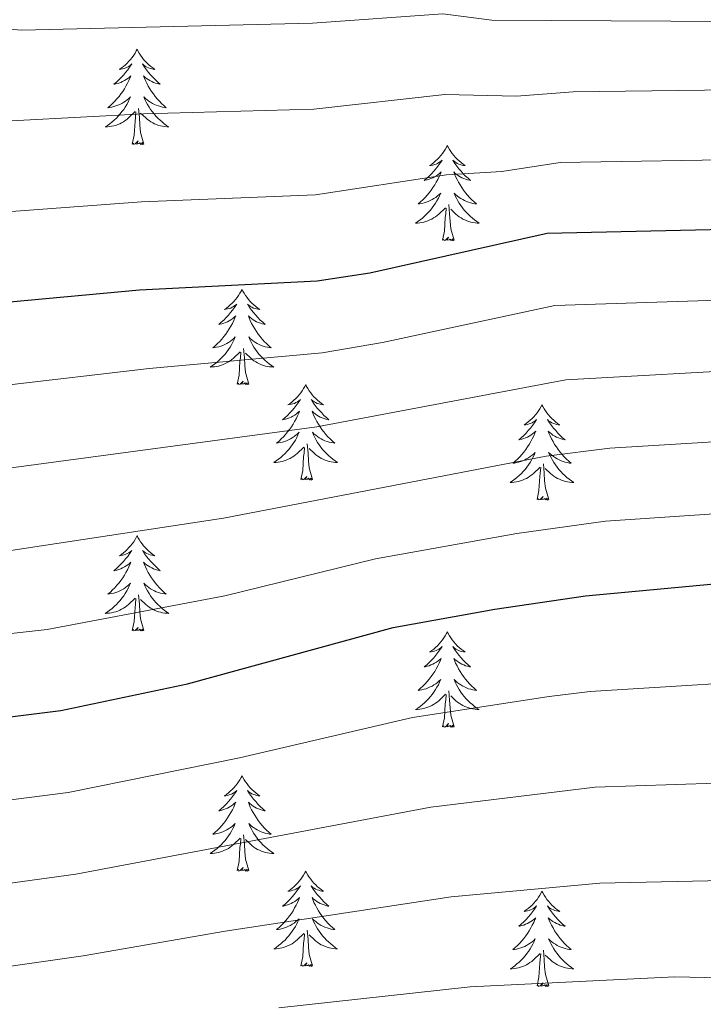
# Model space of a CAD drawing. Units: metres. Extents: x 644390 to 648907, y 720497 to 723561.
# Drawn here: x 646150 to 646235, y 722239 to 722362 of the extents above; entities that cross this region are included whole.
import ezdxf

# ---------------------------------------------------------------- set-up
doc = ezdxf.new("R2010")
doc.units = ezdxf.units.M
doc.header["$MEASUREMENT"] = 0
for name, color, linetype, lineweight in [('Carátula', 7, 'Continuous', 5), ('Elementos auxiliares', 7, 'Continuous', 5), ('Entidades rústicas y varios', 7, 'Continuous', 5), ('Relieve y altimetría', 7, 'Continuous', 5)]:
    doc.layers.add(name, color=color, linetype=linetype, lineweight=lineweight)

msp = doc.modelspace()

# ---------------------------------------------------------------- linework, layer by layer
at = {"layer": 'Carátula', "color": 7, "linetype": 'Continuous', "lineweight": 5}
msp.add_3dface([(644453.37, 720497), (648907.36, 720591.5), (648844.36, 723560.85), (644390.37, 723466.34)], dxfattribs=at)
at = {"layer": 'Elementos auxiliares', "color": 250, "linetype": 'Continuous', "lineweight": 5}
msp.add_3dface([(645321, 720909.27), (645272.52, 723222.7), (648688.37, 723295.23), (648738, 720981.77)], dxfattribs=at)
at = {"layer": 'Entidades rústicas y varios', "color": 92, "linetype": 'Continuous', "lineweight": 5, "flags": 128}
for points in [[(646164.54, 722358.75), (646164.43, 722358.53), (646164.28, 722358.25), (646164.11, 722357.99), (646163.93, 722357.73), (646163.73, 722357.48), (646163.52, 722357.24), (646163.31, 722357.02), (646163.08, 722356.8), (646162.84, 722356.6), (646162.58, 722356.41), (646162.32, 722356.23), (646162.52, 722356.25), (646162.73, 722356.29), (646162.93, 722356.35), (646163.12, 722356.41), (646163.31, 722356.5), (646163.49, 722356.6), (646163.66, 722356.71), (646163.87, 722356.9), (646163.83, 722356.84), (646163.6, 722356.49), (646163.36, 722356.15), (646163.1, 722355.83), (646162.83, 722355.51), (646162.55, 722355.21), (646162.26, 722354.91), (646161.96, 722354.63), (646161.64, 722354.36), (646161.77, 722354.38), (646162.01, 722354.44), (646162.26, 722354.51), (646162.49, 722354.6), (646162.72, 722354.71), (646162.95, 722354.82), (646163.16, 722354.95), (646163.37, 722355.1), (646163.57, 722355.26), (646163.75, 722355.43), (646163.66, 722355.2), (646163.51, 722354.84), (646163.34, 722354.49), (646163.15, 722354.14), (646162.95, 722353.8), (646162.74, 722353.47), (646162.51, 722353.15), (646162.28, 722352.84), (646162.02, 722352.53), (646161.76, 722352.24), (646161.48, 722351.96), (646161.2, 722351.69), (646160.9, 722351.43), (646161.1, 722351.46), (646161.36, 722351.51), (646161.63, 722351.57), (646161.89, 722351.65), (646162.14, 722351.74), (646162.39, 722351.85), (646162.63, 722351.97), (646162.86, 722352.11), (646163.09, 722352.26), (646163.3, 722352.42), (646163.51, 722352.6), (646163.71, 722352.79), (646163.56, 722352.46), (646163.41, 722352.14), (646163.24, 722351.83), (646163.06, 722351.52), (646162.86, 722351.22), (646162.65, 722350.94), (646162.43, 722350.66), (646162.19, 722350.39), (646161.95, 722350.13), (646161.69, 722349.89), (646161.42, 722349.65), (646161.14, 722349.43), (646160.85, 722349.22), (646160.56, 722349.03), (646160.83, 722349.04), (646161.09, 722349.07), (646161.35, 722349.11), (646161.61, 722349.16), (646161.87, 722349.23), (646162.12, 722349.32), (646162.36, 722349.43), (646162.6, 722349.54), (646162.83, 722349.67), (646163.05, 722349.82), (646163.26, 722349.97), (646163.47, 722350.15), (646164.31, 722350.94)], [(646164.54, 722358.75), (646164.65, 722358.53), (646164.81, 722358.25), (646164.98, 722357.99), (646165.16, 722357.73), (646165.35, 722357.48), (646165.56, 722357.24), (646165.78, 722357.02), (646166.01, 722356.8), (646166.25, 722356.6), (646166.5, 722356.41), (646166.76, 722356.23), (646166.56, 722356.25), (646166.36, 722356.29), (646166.16, 722356.35), (646165.96, 722356.41), (646165.77, 722356.5), (646165.59, 722356.6), (646165.42, 722356.71), (646165.21, 722356.9), (646165.26, 722356.84), (646165.48, 722356.49), (646165.73, 722356.15), (646165.98, 722355.83), (646166.25, 722355.51), (646166.53, 722355.21), (646166.82, 722354.91), (646167.13, 722354.63), (646167.44, 722354.36), (646167.32, 722354.38), (646167.07, 722354.44), (646166.83, 722354.51), (646166.59, 722354.6), (646166.36, 722354.71), (646166.14, 722354.82), (646165.92, 722354.95), (646165.72, 722355.1), (646165.52, 722355.26), (646165.33, 722355.43), (646165.42, 722355.2), (646165.58, 722354.84), (646165.75, 722354.49), (646165.93, 722354.14), (646166.13, 722353.8), (646166.34, 722353.47), (646166.57, 722353.15), (646166.81, 722352.84), (646167.06, 722352.53), (646167.32, 722352.24), (646167.6, 722351.96), (646167.89, 722351.69), (646168.18, 722351.43), (646167.99, 722351.46), (646167.72, 722351.51), (646167.46, 722351.57), (646167.2, 722351.65), (646166.94, 722351.74), (646166.7, 722351.85), (646166.45, 722351.97), (646166.22, 722352.11), (646166, 722352.26), (646165.78, 722352.42), (646165.57, 722352.6), (646165.38, 722352.79), (646165.52, 722352.46), (646165.67, 722352.14), (646165.84, 722351.83), (646166.03, 722351.52), (646166.22, 722351.22), (646166.43, 722350.94), (646166.66, 722350.66), (646166.89, 722350.39), (646167.14, 722350.13), (646167.4, 722349.89), (646167.66, 722349.65), (646167.94, 722349.43), (646168.23, 722349.22), (646168.52, 722349.03), (646168.26, 722349.04), (646167.99, 722349.07), (646167.73, 722349.11), (646167.47, 722349.16), (646167.22, 722349.23), (646166.97, 722349.32), (646166.72, 722349.43), (646166.49, 722349.54), (646166.26, 722349.67), (646166.03, 722349.82), (646165.82, 722349.97), (646165.62, 722350.15), (646164.96, 722350.77)], [(646165.39, 722346.89), (646164.96, 722348.33), (646164.87, 722349.24), (646164.83, 722350.19), (646164.72, 722351.35)], [(646163.92, 722346.89), (646164.17, 722348.01), (646164.28, 722349.75), (646164.33, 722350.19), (646164.39, 722350.91)], [(646165.39, 722346.89), (646165.22, 722346.83), (646165.2, 722347.07), (646165.01, 722346.84), (646164.89, 722347.05), (646164.77, 722346.94), (646164.5, 722346.89), (646164.69, 722347.28), (646164.31, 722346.9), (646164.12, 722346.84), (646164.08, 722347.01), (646163.92, 722346.89)], [(646203.31, 722346.72), (646203.2, 722346.5), (646203.04, 722346.23), (646202.87, 722345.96), (646202.69, 722345.7), (646202.5, 722345.46), (646202.29, 722345.22), (646202.07, 722344.99), (646201.84, 722344.78), (646201.6, 722344.57), (646201.35, 722344.38), (646201.09, 722344.2), (646201.29, 722344.23), (646201.49, 722344.27), (646201.69, 722344.32), (646201.89, 722344.39), (646202.08, 722344.47), (646202.26, 722344.57), (646202.43, 722344.69), (646202.64, 722344.88), (646202.6, 722344.81), (646202.36, 722344.47), (646202.12, 722344.13), (646201.87, 722343.8), (646201.6, 722343.49), (646201.32, 722343.18), (646201.03, 722342.89), (646200.72, 722342.61), (646200.41, 722342.33), (646200.53, 722342.36), (646200.78, 722342.42), (646201.02, 722342.49), (646201.26, 722342.58), (646201.49, 722342.68), (646201.71, 722342.8), (646201.93, 722342.93), (646202.14, 722343.07), (646202.33, 722343.23), (646202.52, 722343.4), (646202.43, 722343.18), (646202.28, 722342.82), (646202.1, 722342.46), (646201.92, 722342.12), (646201.72, 722341.78), (646201.51, 722341.45), (646201.28, 722341.12), (646201.04, 722340.81), (646200.79, 722340.51), (646200.53, 722340.22), (646200.25, 722339.94), (646199.96, 722339.67), (646199.67, 722339.41), (646199.86, 722339.43), (646200.13, 722339.48), (646200.39, 722339.54), (646200.65, 722339.62), (646200.91, 722339.72), (646201.16, 722339.82), (646201.4, 722339.95), (646201.63, 722340.09), (646201.86, 722340.23), (646202.07, 722340.4), (646202.28, 722340.57), (646202.47, 722340.76), (646202.33, 722340.44), (646202.18, 722340.11), (646202.01, 722339.8), (646201.82, 722339.5), (646201.63, 722339.2), (646201.42, 722338.91), (646201.19, 722338.63), (646200.96, 722338.37), (646200.71, 722338.11), (646200.46, 722337.86), (646200.19, 722337.63), (646199.91, 722337.41), (646199.62, 722337.2), (646199.33, 722337.01), (646199.59, 722337.01), (646199.86, 722337.04), (646200.12, 722337.08), (646200.38, 722337.14), (646200.63, 722337.21), (646200.88, 722337.3), (646201.13, 722337.4), (646201.36, 722337.52), (646201.59, 722337.65), (646201.82, 722337.79), (646202.03, 722337.95), (646202.23, 722338.12), (646203.08, 722338.92)], [(646203.31, 722346.72), (646203.42, 722346.5), (646203.57, 722346.23), (646203.74, 722345.96), (646203.92, 722345.7), (646204.12, 722345.46), (646204.32, 722345.22), (646204.54, 722344.99), (646204.77, 722344.78), (646205.01, 722344.57), (646205.26, 722344.38), (646205.52, 722344.2), (646205.33, 722344.23), (646205.12, 722344.27), (646204.92, 722344.32), (646204.73, 722344.39), (646204.54, 722344.47), (646204.36, 722344.57), (646204.18, 722344.69), (646203.98, 722344.88), (646204.02, 722344.81), (646204.25, 722344.47), (646204.49, 722344.13), (646204.75, 722343.8), (646205.02, 722343.49), (646205.3, 722343.18), (646205.59, 722342.89), (646205.89, 722342.61), (646206.21, 722342.33), (646206.08, 722342.36), (646205.84, 722342.42), (646205.59, 722342.49), (646205.36, 722342.58), (646205.13, 722342.68), (646204.9, 722342.8), (646204.69, 722342.93), (646204.48, 722343.07), (646204.28, 722343.23), (646204.1, 722343.4), (646204.18, 722343.18), (646204.34, 722342.82), (646204.51, 722342.46), (646204.7, 722342.12), (646204.9, 722341.78), (646205.11, 722341.45), (646205.34, 722341.12), (646205.58, 722340.81), (646205.83, 722340.51), (646206.09, 722340.22), (646206.36, 722339.94), (646206.65, 722339.67), (646206.95, 722339.41), (646206.75, 722339.43), (646206.49, 722339.48), (646206.22, 722339.54), (646205.96, 722339.62), (646205.71, 722339.72), (646205.46, 722339.82), (646205.22, 722339.95), (646204.99, 722340.09), (646204.76, 722340.23), (646204.54, 722340.4), (646204.34, 722340.57), (646204.14, 722340.76), (646204.28, 722340.44), (646204.44, 722340.11), (646204.61, 722339.8), (646204.79, 722339.5), (646204.99, 722339.2), (646205.2, 722338.91), (646205.42, 722338.63), (646205.66, 722338.37), (646205.9, 722338.11), (646206.16, 722337.86), (646206.43, 722337.63), (646206.71, 722337.41), (646207, 722337.2), (646207.29, 722337.01), (646207.02, 722337.01), (646206.76, 722337.04), (646206.5, 722337.08), (646206.24, 722337.14), (646205.98, 722337.21), (646205.73, 722337.3), (646205.49, 722337.4), (646205.25, 722337.52), (646205.02, 722337.65), (646204.8, 722337.79), (646204.59, 722337.95), (646204.38, 722338.12), (646203.73, 722338.74)], [(646202.69, 722334.87), (646202.93, 722335.99), (646203.05, 722337.73), (646203.1, 722338.16), (646203.16, 722338.89)], [(646204.16, 722334.87), (646203.73, 722336.31), (646203.64, 722337.21), (646203.59, 722338.16), (646203.49, 722339.33)], [(646204.16, 722334.87), (646203.98, 722334.8), (646203.97, 722335.04), (646203.78, 722334.82), (646203.66, 722335.02), (646203.53, 722334.91), (646203.26, 722334.86), (646203.46, 722335.25), (646203.08, 722334.87), (646202.89, 722334.82), (646202.85, 722334.98), (646202.69, 722334.87)], [(646177.65, 722328.73), (646177.54, 722328.52), (646177.38, 722328.24), (646177.22, 722327.97), (646177.03, 722327.72), (646176.84, 722327.47), (646176.63, 722327.23), (646176.41, 722327.01), (646176.18, 722326.79), (646175.94, 722326.59), (646175.69, 722326.4), (646175.43, 722326.22), (646175.63, 722326.24), (646175.84, 722326.28), (646176.03, 722326.33), (646176.23, 722326.4), (646176.42, 722326.49), (646176.6, 722326.59), (646176.77, 722326.7), (646176.98, 722326.89), (646176.94, 722326.83), (646176.71, 722326.48), (646176.46, 722326.14), (646176.21, 722325.82), (646175.94, 722325.5), (646175.66, 722325.2), (646175.37, 722324.9), (646175.06, 722324.62), (646174.75, 722324.35), (646174.88, 722324.37), (646175.12, 722324.43), (646175.36, 722324.5), (646175.6, 722324.59), (646175.83, 722324.69), (646176.05, 722324.81), (646176.27, 722324.94), (646176.48, 722325.09), (646176.67, 722325.25), (646176.86, 722325.41), (646176.77, 722325.19), (646176.62, 722324.83), (646176.45, 722324.48), (646176.26, 722324.13), (646176.06, 722323.79), (646175.85, 722323.46), (646175.62, 722323.14), (646175.38, 722322.83), (646175.13, 722322.52), (646174.87, 722322.23), (646174.59, 722321.95), (646174.31, 722321.68), (646174.01, 722321.42), (646174.2, 722321.45), (646174.47, 722321.49), (646174.74, 722321.56), (646174.99, 722321.64), (646175.25, 722321.73), (646175.5, 722321.84), (646175.74, 722321.96), (646175.97, 722322.1), (646176.2, 722322.25), (646176.41, 722322.41), (646176.62, 722322.59), (646176.81, 722322.78), (646176.67, 722322.45), (646176.52, 722322.13), (646176.35, 722321.81), (646176.17, 722321.51), (646175.97, 722321.21), (646175.76, 722320.93), (646175.54, 722320.65), (646175.3, 722320.38), (646175.06, 722320.12), (646174.8, 722319.88), (646174.53, 722319.64), (646174.25, 722319.42), (646173.96, 722319.21), (646173.67, 722319.02), (646173.94, 722319.03), (646174.2, 722319.05), (646174.46, 722319.09), (646174.72, 722319.15), (646174.97, 722319.22), (646175.22, 722319.31), (646175.47, 722319.41), (646175.71, 722319.53), (646175.94, 722319.66), (646176.16, 722319.81), (646176.37, 722319.96), (646176.57, 722320.13), (646177.42, 722320.93)], [(646177.65, 722328.73), (646177.76, 722328.52), (646177.92, 722328.24), (646178.08, 722327.97), (646178.27, 722327.72), (646178.46, 722327.47), (646178.67, 722327.23), (646178.89, 722327.01), (646179.12, 722326.79), (646179.36, 722326.59), (646179.61, 722326.4), (646179.87, 722326.22), (646179.67, 722326.24), (646179.46, 722326.28), (646179.27, 722326.33), (646179.07, 722326.4), (646178.88, 722326.49), (646178.7, 722326.59), (646178.53, 722326.7), (646178.32, 722326.89), (646178.36, 722326.83), (646178.59, 722326.48), (646178.84, 722326.14), (646179.09, 722325.82), (646179.36, 722325.5), (646179.64, 722325.2), (646179.93, 722324.9), (646180.24, 722324.62), (646180.55, 722324.35), (646180.42, 722324.37), (646180.18, 722324.43), (646179.94, 722324.5), (646179.7, 722324.59), (646179.47, 722324.69), (646179.25, 722324.81), (646179.03, 722324.94), (646178.82, 722325.09), (646178.63, 722325.25), (646178.44, 722325.41), (646178.53, 722325.19), (646178.68, 722324.83), (646178.85, 722324.48), (646179.04, 722324.13), (646179.24, 722323.79), (646179.45, 722323.46), (646179.68, 722323.14), (646179.92, 722322.83), (646180.17, 722322.52), (646180.43, 722322.23), (646180.71, 722321.95), (646180.99, 722321.68), (646181.29, 722321.42), (646181.1, 722321.45), (646180.83, 722321.49), (646180.56, 722321.56), (646180.31, 722321.64), (646180.05, 722321.73), (646179.8, 722321.84), (646179.56, 722321.96), (646179.33, 722322.1), (646179.1, 722322.25), (646178.89, 722322.41), (646178.68, 722322.59), (646178.49, 722322.78), (646178.63, 722322.45), (646178.78, 722322.13), (646178.95, 722321.81), (646179.13, 722321.51), (646179.33, 722321.21), (646179.54, 722320.93), (646179.76, 722320.65), (646180, 722320.38), (646180.24, 722320.12), (646180.5, 722319.88), (646180.77, 722319.64), (646181.05, 722319.42), (646181.34, 722319.21), (646181.63, 722319.02), (646181.36, 722319.03), (646181.1, 722319.05), (646180.84, 722319.09), (646180.58, 722319.15), (646180.33, 722319.22), (646180.08, 722319.31), (646179.83, 722319.41), (646179.59, 722319.53), (646179.36, 722319.66), (646179.14, 722319.81), (646178.93, 722319.96), (646178.73, 722320.13), (646178.07, 722320.75)], [(646177.03, 722316.88), (646177.28, 722318), (646177.39, 722319.74), (646177.44, 722320.18), (646177.5, 722320.9)], [(646178.5, 722316.88), (646178.07, 722318.32), (646177.98, 722319.23), (646177.94, 722320.18), (646177.83, 722321.34)], [(646178.5, 722316.88), (646178.33, 722316.82), (646178.31, 722317.05), (646178.12, 722316.83), (646178, 722317.04), (646177.88, 722316.93), (646177.61, 722316.87), (646177.8, 722317.27), (646177.42, 722316.89), (646177.23, 722316.83), (646177.19, 722316.99), (646177.03, 722316.88)], [(646185.61, 722316.82), (646185.5, 722316.6), (646185.34, 722316.32), (646185.18, 722316.06), (646184.99, 722315.8), (646184.8, 722315.55), (646184.59, 722315.31), (646184.37, 722315.09), (646184.14, 722314.87), (646183.9, 722314.67), (646183.65, 722314.48), (646183.39, 722314.3), (646183.59, 722314.32), (646183.8, 722314.36), (646183.99, 722314.41), (646184.19, 722314.48), (646184.38, 722314.57), (646184.56, 722314.67), (646184.73, 722314.78), (646184.94, 722314.97), (646184.9, 722314.91), (646184.67, 722314.56), (646184.42, 722314.23), (646184.17, 722313.9), (646183.9, 722313.58), (646183.62, 722313.28), (646183.33, 722312.98), (646183.02, 722312.7), (646182.71, 722312.43), (646182.84, 722312.45), (646183.08, 722312.51), (646183.32, 722312.58), (646183.56, 722312.67), (646183.79, 722312.77), (646184.01, 722312.89), (646184.23, 722313.02), (646184.44, 722313.17), (646184.63, 722313.33), (646184.82, 722313.5), (646184.73, 722313.27), (646184.58, 722312.91), (646184.41, 722312.56), (646184.22, 722312.21), (646184.02, 722311.87), (646183.81, 722311.54), (646183.58, 722311.22), (646183.34, 722310.91), (646183.09, 722310.6), (646182.83, 722310.31), (646182.55, 722310.03), (646182.27, 722309.76), (646181.97, 722309.5), (646182.16, 722309.53), (646182.43, 722309.57), (646182.7, 722309.64), (646182.95, 722309.72), (646183.21, 722309.81), (646183.46, 722309.92), (646183.7, 722310.04), (646183.93, 722310.18), (646184.16, 722310.33), (646184.37, 722310.49), (646184.58, 722310.67), (646184.77, 722310.86), (646184.63, 722310.53), (646184.48, 722310.21), (646184.31, 722309.9), (646184.13, 722309.59), (646183.93, 722309.29), (646183.72, 722309.01), (646183.5, 722308.73), (646183.26, 722308.46), (646183.02, 722308.2), (646182.76, 722307.96), (646182.49, 722307.72), (646182.21, 722307.5), (646181.92, 722307.29), (646181.63, 722307.1), (646181.9, 722307.11), (646182.16, 722307.13), (646182.42, 722307.18), (646182.68, 722307.23), (646182.93, 722307.31), (646183.18, 722307.39), (646183.43, 722307.49), (646183.67, 722307.61), (646183.9, 722307.74), (646184.12, 722307.89), (646184.33, 722308.05), (646184.53, 722308.21), (646185.38, 722309.01)], [(646185.61, 722316.82), (646185.72, 722316.6), (646185.88, 722316.32), (646186.04, 722316.06), (646186.23, 722315.8), (646186.42, 722315.55), (646186.63, 722315.31), (646186.85, 722315.09), (646187.08, 722314.87), (646187.32, 722314.67), (646187.57, 722314.48), (646187.83, 722314.3), (646187.63, 722314.32), (646187.42, 722314.36), (646187.23, 722314.41), (646187.03, 722314.48), (646186.84, 722314.57), (646186.66, 722314.67), (646186.49, 722314.78), (646186.28, 722314.97), (646186.32, 722314.91), (646186.55, 722314.56), (646186.8, 722314.23), (646187.05, 722313.9), (646187.32, 722313.58), (646187.6, 722313.28), (646187.89, 722312.98), (646188.2, 722312.7), (646188.51, 722312.43), (646188.38, 722312.45), (646188.14, 722312.51), (646187.9, 722312.58), (646187.66, 722312.67), (646187.43, 722312.77), (646187.21, 722312.89), (646186.99, 722313.02), (646186.78, 722313.17), (646186.59, 722313.33), (646186.4, 722313.5), (646186.49, 722313.27), (646186.64, 722312.91), (646186.81, 722312.56), (646187, 722312.21), (646187.2, 722311.87), (646187.41, 722311.54), (646187.64, 722311.22), (646187.88, 722310.91), (646188.13, 722310.6), (646188.39, 722310.31), (646188.67, 722310.03), (646188.95, 722309.76), (646189.25, 722309.5), (646189.06, 722309.53), (646188.79, 722309.57), (646188.52, 722309.64), (646188.27, 722309.72), (646188.01, 722309.81), (646187.76, 722309.92), (646187.52, 722310.04), (646187.29, 722310.18), (646187.06, 722310.33), (646186.85, 722310.49), (646186.64, 722310.67), (646186.45, 722310.86), (646186.59, 722310.53), (646186.74, 722310.21), (646186.91, 722309.9), (646187.09, 722309.59), (646187.29, 722309.29), (646187.5, 722309.01), (646187.72, 722308.73), (646187.96, 722308.46), (646188.2, 722308.2), (646188.46, 722307.96), (646188.73, 722307.72), (646189.01, 722307.5), (646189.3, 722307.29), (646189.59, 722307.1), (646189.32, 722307.11), (646189.06, 722307.13), (646188.8, 722307.18), (646188.54, 722307.23), (646188.29, 722307.31), (646188.04, 722307.39), (646187.79, 722307.49), (646187.55, 722307.61), (646187.32, 722307.74), (646187.1, 722307.89), (646186.89, 722308.05), (646186.69, 722308.21), (646186.03, 722308.83)], [(646215.12, 722314.31), (646215.01, 722314.09), (646214.86, 722313.81), (646214.69, 722313.55), (646214.51, 722313.29), (646214.32, 722313.04), (646214.11, 722312.81), (646213.89, 722312.58), (646213.66, 722312.36), (646213.42, 722312.16), (646213.17, 722311.97), (646212.91, 722311.79), (646213.11, 722311.81), (646213.31, 722311.85), (646213.51, 722311.91), (646213.7, 722311.98), (646213.89, 722312.06), (646214.07, 722312.16), (646214.25, 722312.27), (646214.45, 722312.46), (646214.41, 722312.4), (646214.18, 722312.05), (646213.94, 722311.72), (646213.68, 722311.39), (646213.42, 722311.07), (646213.14, 722310.77), (646212.84, 722310.48), (646212.54, 722310.19), (646212.23, 722309.92), (646212.35, 722309.95), (646212.6, 722310), (646212.84, 722310.08), (646213.08, 722310.16), (646213.31, 722310.27), (646213.53, 722310.39), (646213.74, 722310.52), (646213.95, 722310.66), (646214.15, 722310.82), (646214.34, 722310.99), (646214.25, 722310.77), (646214.09, 722310.41), (646213.92, 722310.05), (646213.74, 722309.7), (646213.54, 722309.36), (646213.32, 722309.03), (646213.1, 722308.71), (646212.86, 722308.4), (646212.61, 722308.1), (646212.34, 722307.8), (646212.07, 722307.52), (646211.78, 722307.25), (646211.48, 722306.99), (646211.68, 722307.02), (646211.95, 722307.07), (646212.21, 722307.13), (646212.47, 722307.21), (646212.72, 722307.3), (646212.97, 722307.41), (646213.21, 722307.53), (646213.45, 722307.67), (646213.67, 722307.82), (646213.89, 722307.99), (646214.09, 722308.16), (646214.29, 722308.35), (646214.15, 722308.02), (646213.99, 722307.7), (646213.82, 722307.39), (646213.64, 722307.08), (646213.44, 722306.79), (646213.23, 722306.5), (646213.01, 722306.22), (646212.78, 722305.95), (646212.53, 722305.69), (646212.27, 722305.45), (646212, 722305.21), (646211.72, 722304.99), (646211.44, 722304.78), (646211.14, 722304.59), (646211.41, 722304.6), (646211.67, 722304.63), (646211.94, 722304.67), (646212.19, 722304.73), (646212.45, 722304.8), (646212.7, 722304.88), (646212.94, 722304.99), (646213.18, 722305.1), (646213.41, 722305.23), (646213.63, 722305.38), (646213.85, 722305.54), (646214.05, 722305.71), (646214.9, 722306.51)], [(646215.12, 722314.31), (646215.24, 722314.09), (646215.39, 722313.81), (646215.56, 722313.55), (646215.74, 722313.29), (646215.94, 722313.04), (646216.14, 722312.81), (646216.36, 722312.58), (646216.59, 722312.36), (646216.83, 722312.16), (646217.08, 722311.97), (646217.34, 722311.79), (646217.14, 722311.81), (646216.94, 722311.85), (646216.74, 722311.91), (646216.55, 722311.98), (646216.36, 722312.06), (646216.18, 722312.16), (646216, 722312.27), (646215.8, 722312.46), (646215.84, 722312.4), (646216.07, 722312.05), (646216.31, 722311.72), (646216.57, 722311.39), (646216.84, 722311.07), (646217.12, 722310.77), (646217.41, 722310.48), (646217.71, 722310.19), (646218.02, 722309.92), (646217.9, 722309.95), (646217.65, 722310), (646217.41, 722310.08), (646217.18, 722310.16), (646216.94, 722310.27), (646216.72, 722310.39), (646216.5, 722310.52), (646216.3, 722310.66), (646216.1, 722310.82), (646215.91, 722310.99), (646216, 722310.77), (646216.16, 722310.41), (646216.33, 722310.05), (646216.51, 722309.7), (646216.71, 722309.36), (646216.93, 722309.03), (646217.15, 722308.71), (646217.39, 722308.4), (646217.64, 722308.1), (646217.91, 722307.8), (646218.18, 722307.52), (646218.47, 722307.25), (646218.77, 722306.99), (646218.57, 722307.02), (646218.3, 722307.07), (646218.04, 722307.13), (646217.78, 722307.21), (646217.53, 722307.3), (646217.28, 722307.41), (646217.04, 722307.53), (646216.8, 722307.67), (646216.58, 722307.82), (646216.36, 722307.99), (646216.16, 722308.16), (646215.96, 722308.35), (646216.1, 722308.02), (646216.26, 722307.7), (646216.43, 722307.39), (646216.61, 722307.08), (646216.81, 722306.79), (646217.02, 722306.5), (646217.24, 722306.22), (646217.47, 722305.95), (646217.72, 722305.69), (646217.98, 722305.45), (646218.25, 722305.21), (646218.53, 722304.99), (646218.82, 722304.78), (646219.1, 722304.59), (646218.84, 722304.6), (646218.58, 722304.63), (646218.32, 722304.67), (646218.06, 722304.73), (646217.8, 722304.8), (646217.55, 722304.88), (646217.31, 722304.99), (646217.07, 722305.1), (646216.84, 722305.23), (646216.62, 722305.38), (646216.4, 722305.54), (646216.2, 722305.71), (646215.54, 722306.33)], [(646186.46, 722304.97), (646186.03, 722306.41), (646185.94, 722307.31), (646185.9, 722308.26), (646185.79, 722309.42)], [(646184.99, 722304.97), (646185.24, 722306.08), (646185.35, 722307.83), (646185.4, 722308.26), (646185.46, 722308.98)], [(646215.98, 722302.46), (646215.55, 722303.9), (646215.46, 722304.8), (646215.41, 722305.75), (646215.31, 722306.91)], [(646214.51, 722302.46), (646214.75, 722303.57), (646214.86, 722305.32), (646214.91, 722305.75), (646214.98, 722306.47)], [(646186.46, 722304.97), (646186.29, 722304.9), (646186.27, 722305.14), (646186.08, 722304.91), (646185.96, 722305.12), (646185.84, 722305.01), (646185.57, 722304.95), (646185.76, 722305.35), (646185.38, 722304.97), (646185.19, 722304.91), (646185.15, 722305.08), (646184.99, 722304.97)], [(646215.98, 722302.46), (646215.8, 722302.39), (646215.78, 722302.63), (646215.59, 722302.41), (646215.47, 722302.61), (646215.35, 722302.5), (646215.08, 722302.45), (646215.28, 722302.84), (646214.89, 722302.46), (646214.7, 722302.41), (646214.66, 722302.57), (646214.51, 722302.46)], [(646164.54, 722297.95), (646164.43, 722297.73), (646164.28, 722297.45), (646164.11, 722297.19), (646163.93, 722296.93), (646163.73, 722296.68), (646163.52, 722296.45), (646163.31, 722296.22), (646163.08, 722296), (646162.84, 722295.8), (646162.58, 722295.61), (646162.32, 722295.43), (646162.52, 722295.45), (646162.73, 722295.49), (646162.93, 722295.55), (646163.12, 722295.62), (646163.31, 722295.7), (646163.49, 722295.8), (646163.66, 722295.91), (646163.87, 722296.1), (646163.83, 722296.04), (646163.6, 722295.69), (646163.36, 722295.36), (646163.1, 722295.03), (646162.83, 722294.71), (646162.55, 722294.41), (646162.26, 722294.12), (646161.96, 722293.83), (646161.64, 722293.56), (646161.77, 722293.59), (646162.01, 722293.64), (646162.26, 722293.72), (646162.49, 722293.8), (646162.72, 722293.91), (646162.95, 722294.03), (646163.16, 722294.16), (646163.37, 722294.3), (646163.57, 722294.46), (646163.75, 722294.63), (646163.66, 722294.41), (646163.51, 722294.05), (646163.34, 722293.69), (646163.15, 722293.34), (646162.95, 722293), (646162.74, 722292.67), (646162.51, 722292.35), (646162.28, 722292.04), (646162.02, 722291.74), (646161.76, 722291.44), (646161.48, 722291.16), (646161.2, 722290.89), (646160.9, 722290.63), (646161.1, 722290.66), (646161.36, 722290.71), (646161.63, 722290.77), (646161.89, 722290.85), (646162.14, 722290.94), (646162.39, 722291.05), (646162.63, 722291.17), (646162.86, 722291.31), (646163.09, 722291.46), (646163.3, 722291.63), (646163.51, 722291.8), (646163.71, 722291.99), (646163.56, 722291.66), (646163.41, 722291.34), (646163.24, 722291.03), (646163.06, 722290.72), (646162.86, 722290.43), (646162.65, 722290.14), (646162.43, 722289.86), (646162.19, 722289.59), (646161.95, 722289.33), (646161.69, 722289.09), (646161.42, 722288.85), (646161.14, 722288.63), (646160.85, 722288.42), (646160.56, 722288.23), (646160.83, 722288.24), (646161.09, 722288.27), (646161.35, 722288.31), (646161.61, 722288.37), (646161.87, 722288.44), (646162.12, 722288.52), (646162.36, 722288.63), (646162.6, 722288.74), (646162.83, 722288.87), (646163.05, 722289.02), (646163.26, 722289.18), (646163.47, 722289.35), (646164.31, 722290.15)], [(646164.54, 722297.95), (646164.65, 722297.73), (646164.81, 722297.45), (646164.98, 722297.19), (646165.16, 722296.93), (646165.35, 722296.68), (646165.56, 722296.45), (646165.78, 722296.22), (646166.01, 722296), (646166.25, 722295.8), (646166.5, 722295.61), (646166.76, 722295.43), (646166.56, 722295.45), (646166.36, 722295.49), (646166.16, 722295.55), (646165.96, 722295.62), (646165.77, 722295.7), (646165.59, 722295.8), (646165.42, 722295.91), (646165.21, 722296.1), (646165.26, 722296.04), (646165.48, 722295.69), (646165.73, 722295.36), (646165.98, 722295.03), (646166.25, 722294.71), (646166.53, 722294.41), (646166.82, 722294.12), (646167.13, 722293.83), (646167.44, 722293.56), (646167.32, 722293.59), (646167.07, 722293.64), (646166.83, 722293.72), (646166.59, 722293.8), (646166.36, 722293.91), (646166.14, 722294.03), (646165.92, 722294.16), (646165.72, 722294.3), (646165.52, 722294.46), (646165.33, 722294.63), (646165.42, 722294.41), (646165.58, 722294.05), (646165.75, 722293.69), (646165.93, 722293.34), (646166.13, 722293), (646166.34, 722292.67), (646166.57, 722292.35), (646166.81, 722292.04), (646167.06, 722291.74), (646167.32, 722291.44), (646167.6, 722291.16), (646167.89, 722290.89), (646168.18, 722290.63), (646167.99, 722290.66), (646167.72, 722290.71), (646167.46, 722290.77), (646167.2, 722290.85), (646166.94, 722290.94), (646166.7, 722291.05), (646166.45, 722291.17), (646166.22, 722291.31), (646166, 722291.46), (646165.78, 722291.63), (646165.57, 722291.8), (646165.38, 722291.99), (646165.52, 722291.66), (646165.67, 722291.34), (646165.84, 722291.03), (646166.03, 722290.72), (646166.22, 722290.43), (646166.43, 722290.14), (646166.66, 722289.86), (646166.89, 722289.59), (646167.14, 722289.33), (646167.4, 722289.09), (646167.66, 722288.85), (646167.94, 722288.63), (646168.23, 722288.42), (646168.52, 722288.23), (646168.26, 722288.24), (646167.99, 722288.27), (646167.73, 722288.31), (646167.47, 722288.37), (646167.22, 722288.44), (646166.97, 722288.52), (646166.72, 722288.63), (646166.49, 722288.74), (646166.26, 722288.87), (646166.03, 722289.02), (646165.82, 722289.18), (646165.62, 722289.35), (646164.96, 722289.97)], [(646163.92, 722286.1), (646164.17, 722287.21), (646164.28, 722288.96), (646164.33, 722289.39), (646164.39, 722290.11)], [(646165.39, 722286.1), (646164.96, 722287.54), (646164.87, 722288.44), (646164.83, 722289.39), (646164.72, 722290.55)], [(646165.39, 722286.1), (646165.22, 722286.03), (646165.2, 722286.27), (646165.01, 722286.05), (646164.89, 722286.25), (646164.77, 722286.14), (646164.5, 722286.09), (646164.69, 722286.48), (646164.31, 722286.1), (646164.12, 722286.05), (646164.08, 722286.21), (646163.92, 722286.1)], [(646203.31, 722285.92), (646203.2, 722285.7), (646203.04, 722285.43), (646202.87, 722285.16), (646202.69, 722284.91), (646202.5, 722284.66), (646202.29, 722284.42), (646202.07, 722284.19), (646201.84, 722283.98), (646201.6, 722283.77), (646201.35, 722283.58), (646201.09, 722283.41), (646201.29, 722283.43), (646201.49, 722283.47), (646201.69, 722283.52), (646201.89, 722283.59), (646202.08, 722283.68), (646202.26, 722283.77), (646202.43, 722283.89), (646202.64, 722284.08), (646202.6, 722284.01), (646202.36, 722283.67), (646202.12, 722283.33), (646201.87, 722283.01), (646201.6, 722282.69), (646201.32, 722282.39), (646201.03, 722282.09), (646200.72, 722281.81), (646200.41, 722281.54), (646200.53, 722281.56), (646200.78, 722281.62), (646201.02, 722281.69), (646201.26, 722281.78), (646201.49, 722281.88), (646201.71, 722282), (646201.93, 722282.13), (646202.14, 722282.28), (646202.33, 722282.43), (646202.52, 722282.6), (646202.43, 722282.38), (646202.28, 722282.02), (646202.1, 722281.67), (646201.92, 722281.32), (646201.72, 722280.98), (646201.51, 722280.65), (646201.28, 722280.33), (646201.04, 722280.01), (646200.79, 722279.71), (646200.53, 722279.42), (646200.25, 722279.14), (646199.96, 722278.87), (646199.67, 722278.61), (646199.86, 722278.63), (646200.13, 722278.68), (646200.39, 722278.75), (646200.65, 722278.82), (646200.91, 722278.92), (646201.16, 722279.03), (646201.4, 722279.15), (646201.63, 722279.29), (646201.86, 722279.44), (646202.07, 722279.6), (646202.28, 722279.78), (646202.47, 722279.97), (646202.33, 722279.64), (646202.18, 722279.32), (646202.01, 722279), (646201.82, 722278.7), (646201.63, 722278.4), (646201.42, 722278.11), (646201.19, 722277.83), (646200.96, 722277.57), (646200.71, 722277.31), (646200.46, 722277.06), (646200.19, 722276.83), (646199.91, 722276.61), (646199.62, 722276.4), (646199.33, 722276.21), (646199.59, 722276.22), (646199.86, 722276.24), (646200.12, 722276.28), (646200.38, 722276.34), (646200.63, 722276.41), (646200.88, 722276.5), (646201.13, 722276.6), (646201.36, 722276.72), (646201.59, 722276.85), (646201.82, 722276.99), (646202.03, 722277.15), (646202.23, 722277.32), (646203.08, 722278.12)], [(646203.31, 722285.92), (646203.42, 722285.7), (646203.57, 722285.43), (646203.74, 722285.16), (646203.92, 722284.91), (646204.12, 722284.66), (646204.32, 722284.42), (646204.54, 722284.19), (646204.77, 722283.98), (646205.01, 722283.77), (646205.26, 722283.58), (646205.52, 722283.41), (646205.33, 722283.43), (646205.12, 722283.47), (646204.92, 722283.52), (646204.73, 722283.59), (646204.54, 722283.68), (646204.36, 722283.77), (646204.18, 722283.89), (646203.98, 722284.08), (646204.02, 722284.01), (646204.25, 722283.67), (646204.49, 722283.33), (646204.75, 722283.01), (646205.02, 722282.69), (646205.3, 722282.39), (646205.59, 722282.09), (646205.89, 722281.81), (646206.21, 722281.54), (646206.08, 722281.56), (646205.84, 722281.62), (646205.59, 722281.69), (646205.36, 722281.78), (646205.13, 722281.88), (646204.9, 722282), (646204.69, 722282.13), (646204.48, 722282.28), (646204.28, 722282.43), (646204.1, 722282.6), (646204.18, 722282.38), (646204.34, 722282.02), (646204.51, 722281.67), (646204.7, 722281.32), (646204.9, 722280.98), (646205.11, 722280.65), (646205.34, 722280.33), (646205.58, 722280.01), (646205.83, 722279.71), (646206.09, 722279.42), (646206.36, 722279.14), (646206.65, 722278.87), (646206.95, 722278.61), (646206.75, 722278.63), (646206.49, 722278.68), (646206.22, 722278.75), (646205.96, 722278.82), (646205.71, 722278.92), (646205.46, 722279.03), (646205.22, 722279.15), (646204.99, 722279.29), (646204.76, 722279.44), (646204.54, 722279.6), (646204.34, 722279.78), (646204.14, 722279.97), (646204.28, 722279.64), (646204.44, 722279.32), (646204.61, 722279), (646204.79, 722278.7), (646204.99, 722278.4), (646205.2, 722278.11), (646205.42, 722277.83), (646205.66, 722277.57), (646205.9, 722277.31), (646206.16, 722277.06), (646206.43, 722276.83), (646206.71, 722276.61), (646207, 722276.4), (646207.29, 722276.21), (646207.02, 722276.22), (646206.76, 722276.24), (646206.5, 722276.28), (646206.24, 722276.34), (646205.98, 722276.41), (646205.73, 722276.5), (646205.49, 722276.6), (646205.25, 722276.72), (646205.02, 722276.85), (646204.8, 722276.99), (646204.59, 722277.15), (646204.38, 722277.32), (646203.73, 722277.94)], [(646204.16, 722274.07), (646203.73, 722275.51), (646203.64, 722276.42), (646203.59, 722277.37), (646203.49, 722278.53)], [(646202.69, 722274.07), (646202.93, 722275.19), (646203.05, 722276.93), (646203.1, 722277.37), (646203.16, 722278.09)], [(646204.16, 722274.07), (646203.98, 722274), (646203.97, 722274.24), (646203.78, 722274.02), (646203.66, 722274.22), (646203.53, 722274.12), (646203.26, 722274.06), (646203.46, 722274.45), (646203.08, 722274.07), (646202.89, 722274.02), (646202.85, 722274.18), (646202.69, 722274.07)], [(646177.65, 722267.94), (646177.54, 722267.72), (646177.38, 722267.44), (646177.22, 722267.18), (646177.03, 722266.92), (646176.84, 722266.67), (646176.63, 722266.43), (646176.41, 722266.21), (646176.18, 722265.99), (646175.94, 722265.79), (646175.69, 722265.6), (646175.43, 722265.42), (646175.63, 722265.44), (646175.84, 722265.48), (646176.03, 722265.54), (646176.23, 722265.61), (646176.42, 722265.69), (646176.6, 722265.79), (646176.77, 722265.9), (646176.98, 722266.09), (646176.94, 722266.03), (646176.71, 722265.68), (646176.46, 722265.35), (646176.21, 722265.02), (646175.94, 722264.7), (646175.66, 722264.4), (646175.37, 722264.11), (646175.06, 722263.82), (646174.75, 722263.55), (646174.88, 722263.57), (646175.12, 722263.63), (646175.36, 722263.71), (646175.6, 722263.79), (646175.83, 722263.9), (646176.05, 722264.01), (646176.27, 722264.15), (646176.48, 722264.29), (646176.67, 722264.45), (646176.86, 722264.62), (646176.77, 722264.39), (646176.62, 722264.03), (646176.45, 722263.68), (646176.26, 722263.33), (646176.06, 722262.99), (646175.85, 722262.66), (646175.62, 722262.34), (646175.38, 722262.03), (646175.13, 722261.73), (646174.87, 722261.43), (646174.59, 722261.15), (646174.31, 722260.88), (646174.01, 722260.62), (646174.2, 722260.65), (646174.47, 722260.7), (646174.74, 722260.76), (646174.99, 722260.84), (646175.25, 722260.93), (646175.5, 722261.04), (646175.74, 722261.16), (646175.97, 722261.3), (646176.2, 722261.45), (646176.41, 722261.61), (646176.62, 722261.79), (646176.81, 722261.98), (646176.67, 722261.65), (646176.52, 722261.33), (646176.35, 722261.02), (646176.17, 722260.71), (646175.97, 722260.41), (646175.76, 722260.13), (646175.54, 722259.85), (646175.3, 722259.58), (646175.06, 722259.32), (646174.8, 722259.08), (646174.53, 722258.84), (646174.25, 722258.62), (646173.96, 722258.41), (646173.67, 722258.22), (646173.94, 722258.23), (646174.2, 722258.26), (646174.46, 722258.3), (646174.72, 722258.35), (646174.97, 722258.43), (646175.22, 722258.51), (646175.47, 722258.62), (646175.71, 722258.73), (646175.94, 722258.86), (646176.16, 722259.01), (646176.37, 722259.17), (646176.57, 722259.34), (646177.42, 722260.13)], [(646177.65, 722267.94), (646177.76, 722267.72), (646177.92, 722267.44), (646178.08, 722267.18), (646178.27, 722266.92), (646178.46, 722266.67), (646178.67, 722266.43), (646178.89, 722266.21), (646179.12, 722265.99), (646179.36, 722265.79), (646179.61, 722265.6), (646179.87, 722265.42), (646179.67, 722265.44), (646179.46, 722265.48), (646179.27, 722265.54), (646179.07, 722265.61), (646178.88, 722265.69), (646178.7, 722265.79), (646178.53, 722265.9), (646178.32, 722266.09), (646178.36, 722266.03), (646178.59, 722265.68), (646178.84, 722265.35), (646179.09, 722265.02), (646179.36, 722264.7), (646179.64, 722264.4), (646179.93, 722264.11), (646180.24, 722263.82), (646180.55, 722263.55), (646180.42, 722263.57), (646180.18, 722263.63), (646179.94, 722263.71), (646179.7, 722263.79), (646179.47, 722263.9), (646179.25, 722264.01), (646179.03, 722264.15), (646178.82, 722264.29), (646178.63, 722264.45), (646178.44, 722264.62), (646178.53, 722264.39), (646178.68, 722264.03), (646178.85, 722263.68), (646179.04, 722263.33), (646179.24, 722262.99), (646179.45, 722262.66), (646179.68, 722262.34), (646179.92, 722262.03), (646180.17, 722261.73), (646180.43, 722261.43), (646180.71, 722261.15), (646180.99, 722260.88), (646181.29, 722260.62), (646181.1, 722260.65), (646180.83, 722260.7), (646180.56, 722260.76), (646180.31, 722260.84), (646180.05, 722260.93), (646179.8, 722261.04), (646179.56, 722261.16), (646179.33, 722261.3), (646179.1, 722261.45), (646178.89, 722261.61), (646178.68, 722261.79), (646178.49, 722261.98), (646178.63, 722261.65), (646178.78, 722261.33), (646178.95, 722261.02), (646179.13, 722260.71), (646179.33, 722260.41), (646179.54, 722260.13), (646179.76, 722259.85), (646180, 722259.58), (646180.24, 722259.32), (646180.5, 722259.08), (646180.77, 722258.84), (646181.05, 722258.62), (646181.34, 722258.41), (646181.63, 722258.22), (646181.36, 722258.23), (646181.1, 722258.26), (646180.84, 722258.3), (646180.58, 722258.35), (646180.33, 722258.43), (646180.08, 722258.51), (646179.83, 722258.62), (646179.59, 722258.73), (646179.36, 722258.86), (646179.14, 722259.01), (646178.93, 722259.17), (646178.73, 722259.34), (646178.07, 722259.96)], [(646177.03, 722256.09), (646177.28, 722257.2), (646177.39, 722258.95), (646177.44, 722259.38), (646177.5, 722260.1)], [(646178.5, 722256.09), (646178.07, 722257.53), (646177.98, 722258.43), (646177.94, 722259.38), (646177.83, 722260.54)], [(646178.5, 722256.09), (646178.33, 722256.02), (646178.31, 722256.26), (646178.12, 722256.03), (646178, 722256.24), (646177.88, 722256.13), (646177.61, 722256.08), (646177.8, 722256.47), (646177.42, 722256.09), (646177.23, 722256.03), (646177.19, 722256.2), (646177.03, 722256.09)], [(646185.61, 722256.02), (646185.5, 722255.8), (646185.34, 722255.52), (646185.18, 722255.26), (646184.99, 722255), (646184.8, 722254.75), (646184.59, 722254.51), (646184.37, 722254.29), (646184.14, 722254.07), (646183.9, 722253.87), (646183.65, 722253.68), (646183.39, 722253.5), (646183.59, 722253.52), (646183.8, 722253.56), (646183.99, 722253.62), (646184.19, 722253.69), (646184.38, 722253.77), (646184.56, 722253.87), (646184.73, 722253.98), (646184.94, 722254.17), (646184.9, 722254.11), (646184.67, 722253.76), (646184.42, 722253.43), (646184.17, 722253.1), (646183.9, 722252.79), (646183.62, 722252.48), (646183.33, 722252.19), (646183.02, 722251.9), (646182.71, 722251.63), (646182.84, 722251.65), (646183.08, 722251.71), (646183.32, 722251.79), (646183.56, 722251.87), (646183.79, 722251.98), (646184.01, 722252.09), (646184.23, 722252.23), (646184.44, 722252.37), (646184.63, 722252.53), (646184.82, 722252.7), (646184.73, 722252.48), (646184.58, 722252.11), (646184.41, 722251.76), (646184.22, 722251.41), (646184.02, 722251.07), (646183.81, 722250.74), (646183.58, 722250.42), (646183.34, 722250.11), (646183.09, 722249.81), (646182.83, 722249.51), (646182.55, 722249.23), (646182.27, 722248.96), (646181.97, 722248.71), (646182.16, 722248.73), (646182.43, 722248.78), (646182.7, 722248.84), (646182.95, 722248.92), (646183.21, 722249.01), (646183.46, 722249.12), (646183.7, 722249.24), (646183.93, 722249.38), (646184.16, 722249.53), (646184.37, 722249.7), (646184.58, 722249.87), (646184.77, 722250.06), (646184.63, 722249.73), (646184.48, 722249.41), (646184.31, 722249.1), (646184.13, 722248.79), (646183.93, 722248.5), (646183.72, 722248.21), (646183.5, 722247.93), (646183.26, 722247.66), (646183.02, 722247.4), (646182.76, 722247.16), (646182.49, 722246.93), (646182.21, 722246.7), (646181.92, 722246.49), (646181.63, 722246.3), (646181.9, 722246.31), (646182.16, 722246.34), (646182.42, 722246.38), (646182.68, 722246.43), (646182.93, 722246.51), (646183.18, 722246.59), (646183.43, 722246.7), (646183.67, 722246.81), (646183.9, 722246.94), (646184.12, 722247.09), (646184.33, 722247.25), (646184.53, 722247.42), (646185.38, 722248.22)], [(646185.61, 722256.02), (646185.72, 722255.8), (646185.88, 722255.52), (646186.04, 722255.26), (646186.23, 722255), (646186.42, 722254.75), (646186.63, 722254.51), (646186.85, 722254.29), (646187.08, 722254.07), (646187.32, 722253.87), (646187.57, 722253.68), (646187.83, 722253.5), (646187.63, 722253.52), (646187.42, 722253.56), (646187.23, 722253.62), (646187.03, 722253.69), (646186.84, 722253.77), (646186.66, 722253.87), (646186.49, 722253.98), (646186.28, 722254.17), (646186.32, 722254.11), (646186.55, 722253.76), (646186.8, 722253.43), (646187.05, 722253.1), (646187.32, 722252.79), (646187.6, 722252.48), (646187.89, 722252.19), (646188.2, 722251.9), (646188.51, 722251.63), (646188.38, 722251.65), (646188.14, 722251.71), (646187.9, 722251.79), (646187.66, 722251.87), (646187.43, 722251.98), (646187.21, 722252.09), (646186.99, 722252.23), (646186.78, 722252.37), (646186.59, 722252.53), (646186.4, 722252.7), (646186.49, 722252.48), (646186.64, 722252.11), (646186.81, 722251.76), (646187, 722251.41), (646187.2, 722251.07), (646187.41, 722250.74), (646187.64, 722250.42), (646187.88, 722250.11), (646188.13, 722249.81), (646188.39, 722249.51), (646188.67, 722249.23), (646188.95, 722248.96), (646189.25, 722248.71), (646189.06, 722248.73), (646188.79, 722248.78), (646188.52, 722248.84), (646188.27, 722248.92), (646188.01, 722249.01), (646187.76, 722249.12), (646187.52, 722249.24), (646187.29, 722249.38), (646187.06, 722249.53), (646186.85, 722249.7), (646186.64, 722249.87), (646186.45, 722250.06), (646186.59, 722249.73), (646186.74, 722249.41), (646186.91, 722249.1), (646187.09, 722248.79), (646187.29, 722248.5), (646187.5, 722248.21), (646187.72, 722247.93), (646187.96, 722247.66), (646188.2, 722247.4), (646188.46, 722247.16), (646188.73, 722246.93), (646189.01, 722246.7), (646189.3, 722246.49), (646189.59, 722246.3), (646189.32, 722246.31), (646189.06, 722246.34), (646188.8, 722246.38), (646188.54, 722246.43), (646188.29, 722246.51), (646188.04, 722246.59), (646187.79, 722246.7), (646187.55, 722246.81), (646187.32, 722246.94), (646187.1, 722247.09), (646186.89, 722247.25), (646186.69, 722247.42), (646186.03, 722248.04)], [(646215.12, 722253.51), (646215.01, 722253.29), (646214.86, 722253.02), (646214.69, 722252.75), (646214.51, 722252.49), (646214.32, 722252.25), (646214.11, 722252.01), (646213.89, 722251.78), (646213.66, 722251.57), (646213.42, 722251.36), (646213.17, 722251.17), (646212.91, 722250.99), (646213.11, 722251.02), (646213.31, 722251.05), (646213.51, 722251.11), (646213.7, 722251.18), (646213.89, 722251.26), (646214.07, 722251.36), (646214.25, 722251.47), (646214.45, 722251.67), (646214.41, 722251.6), (646214.18, 722251.25), (646213.94, 722250.92), (646213.68, 722250.59), (646213.42, 722250.28), (646213.14, 722249.97), (646212.84, 722249.68), (646212.54, 722249.39), (646212.23, 722249.12), (646212.35, 722249.15), (646212.6, 722249.21), (646212.84, 722249.28), (646213.08, 722249.37), (646213.31, 722249.47), (646213.53, 722249.59), (646213.74, 722249.72), (646213.95, 722249.86), (646214.15, 722250.02), (646214.34, 722250.19), (646214.25, 722249.97), (646214.09, 722249.61), (646213.92, 722249.25), (646213.74, 722248.91), (646213.54, 722248.57), (646213.32, 722248.23), (646213.1, 722247.91), (646212.86, 722247.6), (646212.61, 722247.3), (646212.34, 722247.01), (646212.07, 722246.73), (646211.78, 722246.45), (646211.48, 722246.2), (646211.68, 722246.22), (646211.95, 722246.27), (646212.21, 722246.33), (646212.47, 722246.41), (646212.72, 722246.51), (646212.97, 722246.61), (646213.21, 722246.74), (646213.45, 722246.87), (646213.67, 722247.02), (646213.89, 722247.19), (646214.09, 722247.36), (646214.29, 722247.55), (646214.15, 722247.23), (646213.99, 722246.9), (646213.82, 722246.59), (646213.64, 722246.29), (646213.44, 722245.99), (646213.23, 722245.7), (646213.01, 722245.42), (646212.78, 722245.15), (646212.53, 722244.9), (646212.27, 722244.65), (646212, 722244.42), (646211.72, 722244.19), (646211.44, 722243.99), (646211.14, 722243.79), (646211.41, 722243.8), (646211.67, 722243.83), (646211.94, 722243.87), (646212.19, 722243.93), (646212.45, 722244), (646212.7, 722244.09), (646212.94, 722244.19), (646213.18, 722244.31), (646213.41, 722244.44), (646213.63, 722244.58), (646213.85, 722244.74), (646214.05, 722244.91), (646214.9, 722245.71)], [(646215.12, 722253.51), (646215.24, 722253.29), (646215.39, 722253.02), (646215.56, 722252.75), (646215.74, 722252.49), (646215.94, 722252.25), (646216.14, 722252.01), (646216.36, 722251.78), (646216.59, 722251.57), (646216.83, 722251.36), (646217.08, 722251.17), (646217.34, 722250.99), (646217.14, 722251.02), (646216.94, 722251.05), (646216.74, 722251.11), (646216.55, 722251.18), (646216.36, 722251.26), (646216.18, 722251.36), (646216, 722251.47), (646215.8, 722251.67), (646215.84, 722251.6), (646216.07, 722251.25), (646216.31, 722250.92), (646216.57, 722250.59), (646216.84, 722250.28), (646217.12, 722249.97), (646217.41, 722249.68), (646217.71, 722249.39), (646218.02, 722249.12), (646217.9, 722249.15), (646217.65, 722249.21), (646217.41, 722249.28), (646217.18, 722249.37), (646216.94, 722249.47), (646216.72, 722249.59), (646216.5, 722249.72), (646216.3, 722249.86), (646216.1, 722250.02), (646215.91, 722250.19), (646216, 722249.97), (646216.16, 722249.61), (646216.33, 722249.25), (646216.51, 722248.91), (646216.71, 722248.57), (646216.93, 722248.23), (646217.15, 722247.91), (646217.39, 722247.6), (646217.64, 722247.3), (646217.91, 722247.01), (646218.18, 722246.73), (646218.47, 722246.45), (646218.77, 722246.2), (646218.57, 722246.22), (646218.3, 722246.27), (646218.04, 722246.33), (646217.78, 722246.41), (646217.53, 722246.51), (646217.28, 722246.61), (646217.04, 722246.74), (646216.8, 722246.87), (646216.58, 722247.02), (646216.36, 722247.19), (646216.16, 722247.36), (646215.96, 722247.55), (646216.1, 722247.23), (646216.26, 722246.9), (646216.43, 722246.59), (646216.61, 722246.29), (646216.81, 722245.99), (646217.02, 722245.7), (646217.24, 722245.42), (646217.47, 722245.15), (646217.72, 722244.9), (646217.98, 722244.65), (646218.25, 722244.42), (646218.53, 722244.19), (646218.82, 722243.99), (646219.1, 722243.79), (646218.84, 722243.8), (646218.58, 722243.83), (646218.32, 722243.87), (646218.06, 722243.93), (646217.8, 722244), (646217.55, 722244.09), (646217.31, 722244.19), (646217.07, 722244.31), (646216.84, 722244.44), (646216.62, 722244.58), (646216.4, 722244.74), (646216.2, 722244.91), (646215.54, 722245.53)], [(646184.99, 722244.17), (646185.24, 722245.29), (646185.35, 722247.03), (646185.4, 722247.46), (646185.46, 722248.18)], [(646186.46, 722244.17), (646186.03, 722245.61), (646185.94, 722246.51), (646185.9, 722247.46), (646185.79, 722248.62)], [(646214.51, 722241.66), (646214.75, 722242.78), (646214.86, 722244.52), (646214.91, 722244.95), (646214.98, 722245.67)], [(646215.98, 722241.66), (646215.55, 722243.1), (646215.46, 722244), (646215.41, 722244.95), (646215.31, 722246.12)], [(646186.46, 722244.17), (646186.29, 722244.1), (646186.27, 722244.34), (646186.08, 722244.12), (646185.96, 722244.32), (646185.84, 722244.21), (646185.57, 722244.16), (646185.76, 722244.55), (646185.38, 722244.17), (646185.19, 722244.12), (646185.15, 722244.28), (646184.99, 722244.17)], [(646215.98, 722241.66), (646215.8, 722241.59), (646215.78, 722241.83), (646215.59, 722241.61), (646215.47, 722241.81), (646215.35, 722241.7), (646215.08, 722241.65), (646215.28, 722242.04), (646214.89, 722241.66), (646214.7, 722241.61), (646214.66, 722241.77), (646214.51, 722241.66)]]:
    msp.add_lwpolyline(points, dxfattribs=at)
at = {"layer": 'Relieve y altimetría', "color": 30, "linetype": 'Continuous', "lineweight": 5, "flags": 128}
for points, elevation in [([(645787.13, 722401.53), (645837.61, 722398.01), (645886.27, 722392.26), (645924, 722384.38), (645953.85, 722376.74), (645964.22, 722374.94), (645987.61, 722372.18), (646005.25, 722371.56), (646019.98, 722370.47), (646087.99, 722367.48), (646121.03, 722364.5), (646140.87, 722361.88), (646150.1, 722361.14), (646186.45, 722361.99), (646202.76, 722363.17), (646208.86, 722362.37), (646268.55, 722362.04)], 865), ([(645808.96, 722388.86), (645836.79, 722386.73), (645888.98, 722380.92), (645926.49, 722373.45), (645951.81, 722366.88), (645962.47, 722365.15), (645985.75, 722362.65), (646004.72, 722362.15), (646025.11, 722360.46), (646087.86, 722357.24), (646103.92, 722355.09), (646120.7, 722353.46), (646134.37, 722351.26), (646144.81, 722350.02), (646149.61, 722349.82), (646165.33, 722350.67), (646186.64, 722351.26), (646202.97, 722353.1), (646211.93, 722352.87), (646219.03, 722353.41), (646241.99, 722353.69)], 860), ([(645808.83, 722377.56), (645831, 722375.96), (645888.86, 722370.12), (645927.6, 722362.95), (645949.78, 722357.03), (645954.69, 722356.09), (645977.4, 722353.69), (645988.88, 722352.82), (646005.66, 722352.66), (646027.24, 722350.51), (646087.72, 722347.01), (646104.15, 722344.31), (646120.38, 722342.41), (646132.83, 722340.03), (646143.86, 722338.7), (646148.86, 722338.47), (646165.08, 722339.67), (646186.84, 722340.53), (646203.18, 722343.04), (646210.1, 722343.48), (646217.4, 722344.59), (646242.78, 722345.02)], 855), ([(645823.05, 722355.72), (645885.04, 722349.35), (645915.37, 722344.57), (645924.05, 722342.92), (645928.96, 722341.8), (645944.42, 722337.17), (645952.36, 722335.77), (645980.83, 722332.85), (645988.36, 722332.4), (646005.52, 722332.42), (646025.53, 722330.57), (646046.08, 722329.51), (646085.49, 722325.97), (646102.17, 722322.63), (646117.97, 722320.17), (646128.04, 722317.94), (646142.49, 722316.67), (646147.5, 722316.67), (646166.04, 722318.83), (646187.65, 722320.78), (646195.19, 722322.09), (646216.72, 722326.7), (646243.52, 722327.6)], 845), ([(645823.33, 722346.07), (645860.87, 722342.03), (645898.62, 722336.59), (645909.04, 722335.35), (645921.99, 722332.83), (645941.1, 722327.17), (645950.75, 722325.49), (645962.63, 722323.88), (645987.09, 722321.64), (646005.53, 722321.61), (646023.69, 722320.45), (646045.59, 722319.58), (646083.38, 722315.18), (646104.88, 722310.77), (646126.32, 722306.96), (646141.46, 722306), (646148.5, 722306.39), (646186.99, 722311.56), (646218.12, 722317.44), (646243.48, 722318.84)], 840), ([(645827.37, 722336.11), (645859.01, 722332.44), (645877.69, 722329.08), (645896.94, 722326.35), (645912.58, 722324.55), (645919.94, 722322.74), (645937.21, 722317.28), (645961.99, 722313.25), (645978.44, 722311.45), (645987.78, 722310.79), (645994.07, 722310.54), (646005.55, 722310.81), (646040.11, 722310.06), (646045.09, 722309.66), (646073.9, 722305.24), (646081.28, 722304.38), (646108.54, 722298.56), (646125.27, 722295.87), (646140.42, 722295.34), (646145.41, 722295.61), (646175.33, 722300.12), (646215.64, 722307.89), (646223.62, 722308.89), (646243.43, 722310.08)], 835), ([(645813.5, 722306.84), (645829.49, 722306.18), (645841.48, 722305.06), (645874.7, 722300.88), (645941.51, 722287.11), (645961.53, 722282.83), (645980.66, 722280.26), (645993.68, 722279.47), (646016.73, 722280.2), (646026.83, 722279.77), (646038.18, 722279.75), (646043.16, 722279.36), (646079.75, 722271.68), (646102.12, 722266.02), (646107.03, 722265.04), (646114.52, 722263.86), (646125.61, 722263.07), (646137.69, 722263.5), (646155.94, 722265.86), (646177.35, 722270.16), (646198.94, 722275.23), (646216.04, 722277.85), (646221.16, 722278.46), (646249.36, 722280.23)], 820), ([(646044.59, 722299.74), (646084.09, 722292.68), (646106.63, 722287.36), (646122.85, 722284.92), (646139.39, 722284.67), (646153.31, 722286.22), (646175.5, 722290.44), (646194.33, 722295.06), (646212, 722298.22), (646223.06, 722299.76), (646248.39, 722301.47)], 830), ([(645806.28, 722300.33), (645833.38, 722298.91), (645855.51, 722296.53), (645883.82, 722292.71), (645894.66, 722290.45), (645899.94, 722288.67), (645940.42, 722279.03), (645960.75, 722273.9), (645968.23, 722272.51), (645978.4, 722271.13), (645993.01, 722270.18), (646006.78, 722270.65), (646016.93, 722270.55), (646027.24, 722269.52), (646042.61, 722268.83), (646078.53, 722261.23), (646104.4, 722254.78), (646111.99, 722253.49), (646126.18, 722252.47), (646138.98, 722253.18), (646156.88, 722255.64), (646201.22, 722263.99), (646221.76, 722266.5), (646252.03, 722267.5)], 815), ([(645813.39, 722292.57), (645836.75, 722290.62), (645865.29, 722286.62), (645939.34, 722270.94), (645959.97, 722264.95), (645972.13, 722262.51), (645982.54, 722261.38), (645991.48, 722260.9), (646007.39, 722261.38), (646012.61, 722261.26), (646017.85, 722260.86), (646027.72, 722259.27), (646041.87, 722258.32), (646075.96, 722251.08), (646105.75, 722243.7), (646110.69, 722242.98), (646124.33, 722241.95), (646130.7, 722241.98), (646138.81, 722242.7), (646157.81, 722245.42), (646175.54, 722248.5), (646203.76, 722252.79), (646222.37, 722254.53), (646239.71, 722254.9)], 810), ([(646182.24, 722238.91), (646206.17, 722241.57), (646231.72, 722242.79), (646241.12, 722242.6)], 805)]:
    msp.add_lwpolyline(points, dxfattribs=dict(at, elevation=elevation))
at = {"layer": 'Relieve y altimetría', "color": 30, "linetype": 'Continuous', "lineweight": 25, "flags": 128}
for points, elevation in [([(645859.93, 722361.68), (645864.57, 722361.21), (645887.19, 722359.59), (645926.1, 722353.01), (645932.24, 722351.61), (645947.74, 722347.17), (645953.97, 722346.06), (645977.03, 722343.87), (645988.65, 722343.21), (646005.5, 722343.23), (646026.62, 722340.72), (646087.59, 722336.77), (646104.37, 722333.53), (646120.05, 722331.37), (646131.29, 722328.8), (646143.53, 722327.33), (646148.65, 722327.16), (646164.84, 722328.68), (646187.03, 722329.8), (646193.63, 722330.78), (646215.76, 722335.77), (646243.57, 722336.36)], 850), ([(646055.04, 722287.75), (646072.16, 722283.74), (646083.69, 722281.52), (646104.72, 722276.16), (646116.13, 722274.33), (646121.25, 722273.92), (646127.12, 722273.64), (646138.35, 722274.01), (646155, 722276.08), (646170.84, 722279.43), (646196.53, 722286.45), (646209.22, 722288.74), (646220.55, 722290.43), (646243.34, 722292.56)], 825)]:
    msp.add_lwpolyline(points, dxfattribs=dict(at, elevation=elevation))

doc.saveas('drawing.dxf')
